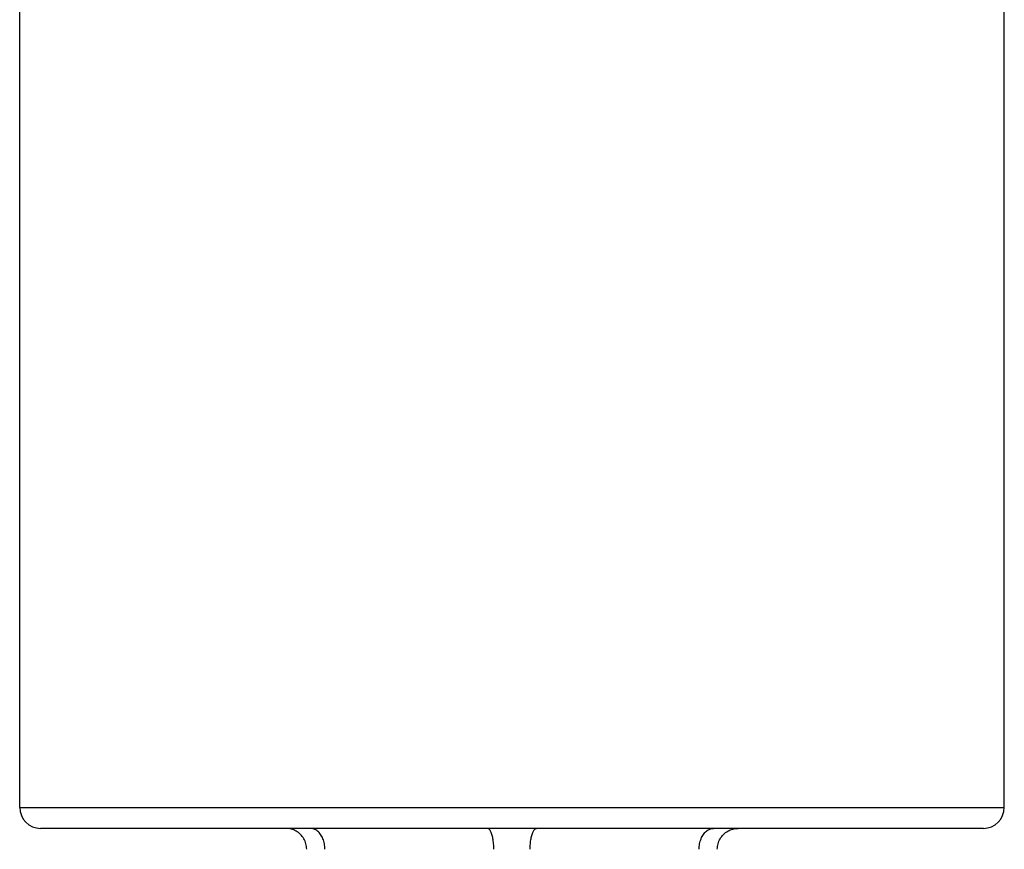
# Model space of a CAD drawing. Extents: x -527 to 1374, y 0 to 911.
# Drawn here: x -435 to -388, y 321 to 361 of the extents above; entities that cross this region are included whole.
import ezdxf

# ---------------------------------------------------------------- set-up
doc = ezdxf.new("R2010")
doc.units = 0
doc.header["$LTSCALE"] = 20
doc.header["$MEASUREMENT"] = 0
doc.layers.get('0').update_dxf_attribs({"linetype": 'CONTINUOUS'})

msp = doc.modelspace()

# ---------------------------------------------------------------- linework, layer by layer
for p, q in [((-434.764, 323.001), (-434.764, 374.001)), ((-387.764, 323.001), (-387.764, 374.001)), ((-434.764, 323.001), (-387.764, 323.001)), ((-388.764, 322.001), (-433.764, 322.001))]:
    msp.add_line(p, q)
at = {"flags": 128}
for points in [[(-421.064, 321.001), (-421.066, 321.067), (-421.073, 321.133), (-421.084, 321.198), (-421.099, 321.262), (-421.118, 321.325), (-421.141, 321.387), (-421.169, 321.447), (-421.2, 321.505), (-421.235, 321.56), (-421.273, 321.613), (-421.315, 321.664), (-421.36, 321.711), (-421.408, 321.756), (-421.459, 321.797), (-421.512, 321.835), (-421.567, 321.869), (-421.625, 321.899), (-421.684, 321.926), (-421.745, 321.949), (-421.807, 321.967), (-421.87, 321.982), (-421.934, 321.992), (-421.999, 321.999), (-422.064, 322.001)], [(-420.197, 321.001), (-420.198, 321.067), (-420.203, 321.133), (-420.21, 321.198), (-420.221, 321.262), (-420.234, 321.325), (-420.25, 321.387), (-420.269, 321.447), (-420.291, 321.505), (-420.315, 321.56), (-420.342, 321.613), (-420.371, 321.664), (-420.402, 321.711), (-420.435, 321.756), (-420.47, 321.797), (-420.507, 321.835), (-420.545, 321.869), (-420.585, 321.899), (-420.626, 321.926), (-420.668, 321.949), (-420.711, 321.967), (-420.754, 321.982), (-420.798, 321.992), (-420.843, 321.999), (-420.887, 322.001)], [(-412.131, 321.001), (-412.132, 321.067), (-412.134, 321.133), (-412.137, 321.198), (-412.142, 321.262), (-412.148, 321.325), (-412.155, 321.387), (-412.163, 321.447), (-412.173, 321.505), (-412.184, 321.56), (-412.195, 321.613), (-412.208, 321.664), (-412.222, 321.711), (-412.237, 321.756), (-412.252, 321.797), (-412.269, 321.835), (-412.286, 321.869), (-412.304, 321.899), (-412.322, 321.926), (-412.341, 321.949), (-412.36, 321.967), (-412.38, 321.982), (-412.4, 321.992), (-412.42, 321.999), (-412.441, 322.001)], [(-410.397, 321.001), (-410.396, 321.067), (-410.394, 321.133), (-410.391, 321.198), (-410.386, 321.262), (-410.38, 321.325), (-410.373, 321.387), (-410.364, 321.447), (-410.355, 321.505), (-410.344, 321.56), (-410.332, 321.613), (-410.32, 321.664), (-410.306, 321.711), (-410.291, 321.756), (-410.275, 321.797), (-410.259, 321.835), (-410.242, 321.869), (-410.224, 321.899), (-410.206, 321.926), (-410.187, 321.949), (-410.168, 321.967), (-410.148, 321.982), (-410.128, 321.992), (-410.108, 321.999), (-410.087, 322.001)], [(-402.331, 321.001), (-402.33, 321.067), (-402.325, 321.133), (-402.318, 321.198), (-402.307, 321.262), (-402.294, 321.325), (-402.277, 321.387), (-402.258, 321.447), (-402.237, 321.505), (-402.212, 321.56), (-402.186, 321.613), (-402.157, 321.664), (-402.126, 321.711), (-402.092, 321.756), (-402.057, 321.797), (-402.021, 321.835), (-401.983, 321.869), (-401.943, 321.899), (-401.902, 321.926), (-401.86, 321.949), (-401.817, 321.967), (-401.773, 321.982), (-401.729, 321.992), (-401.685, 321.999), (-401.641, 322.001)], [(-401.464, 321.001), (-401.462, 321.067), (-401.455, 321.133), (-401.444, 321.198), (-401.429, 321.262), (-401.41, 321.325), (-401.386, 321.387), (-401.359, 321.447), (-401.328, 321.505), (-401.293, 321.56), (-401.254, 321.613), (-401.213, 321.664), (-401.168, 321.711), (-401.12, 321.756), (-401.069, 321.797), (-401.016, 321.835), (-400.961, 321.869), (-400.903, 321.899), (-400.844, 321.926), (-400.783, 321.949), (-400.721, 321.967), (-400.657, 321.982), (-400.593, 321.992), (-400.529, 321.999), (-400.464, 322.001)]]:
    msp.add_lwpolyline(points, dxfattribs=at)
for centre, start, end in [((-433.764, 323.001), 180, 270), ((-388.764, 323.001), 270, 0)]:
    msp.add_arc(centre, 1, start, end)

doc.saveas('drawing.dxf')
